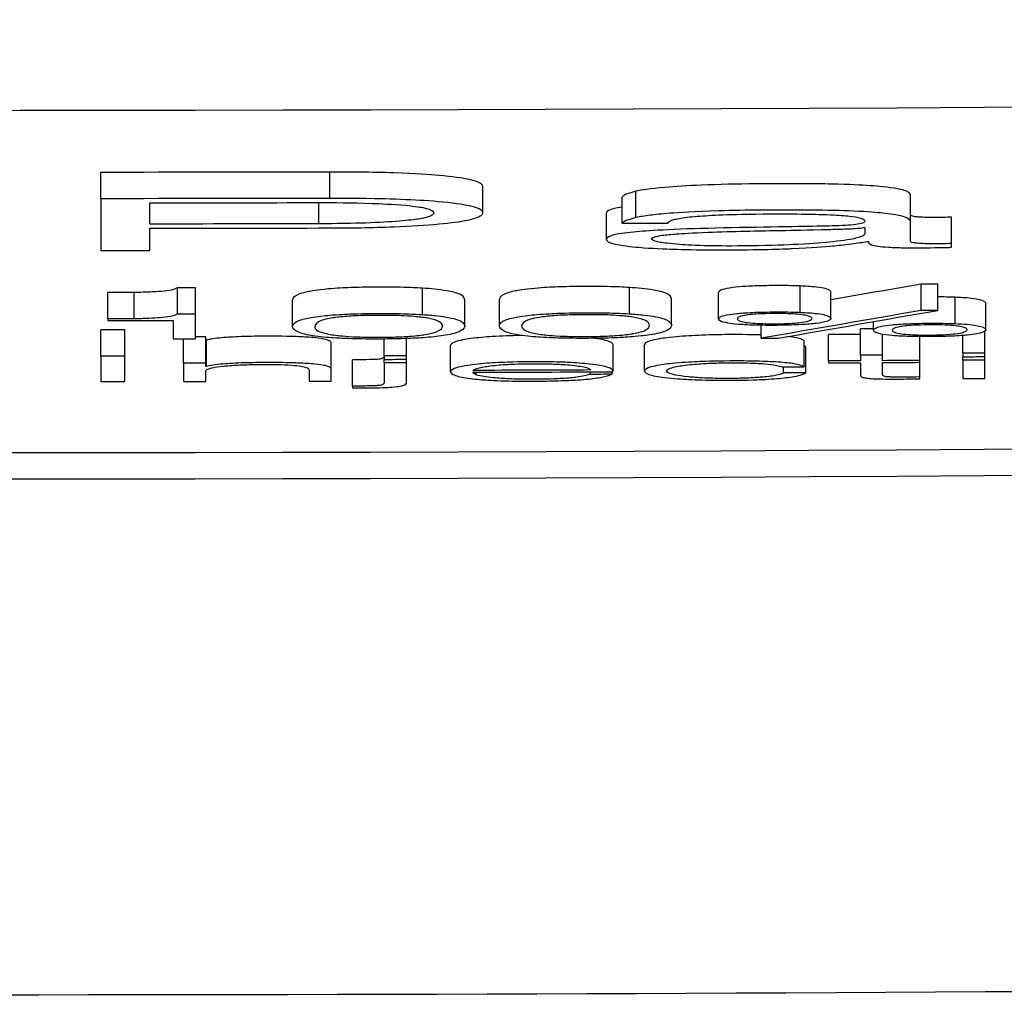
# Model space of a CAD drawing. Units: millimetres. Extents: x 183 to 2009, y 70 to 2703.
# Drawn here: x 1587 to 1594, y 2365 to 2373 of the extents above; entities that cross this region are included whole.
import ezdxf

# ---------------------------------------------------------------- set-up
doc = ezdxf.new("R2010")
doc.units = ezdxf.units.MM
doc.header["$LTSCALE"] = 7
doc.layers.add('Visible (ISO)', color=7, linetype='Continuous', lineweight=25)

msp = doc.modelspace()

# ---------------------------------------------------------------- linework, layer by layer
at = {"layer": 'Visible (ISO)'}
for p, q in [((1587.379, 2371.3777), (1587.379, 2371.5767)), ((1589.1094, 2371.3805), (1589.1094, 2371.5795)), ((1590.2665, 2371.2718), (1590.2665, 2371.4707)), ((1591.4236, 2371.2354), (1591.4236, 2371.4344)), ((1587.379, 2371.3777), (1587.379, 2370.9859)), ((1587.7502, 2371.186), (1587.7502, 2371.3463)), ((1589.0276, 2371.1883), (1589.0276, 2371.3485)), ((1591.3199, 2371.1922), (1591.3199, 2371.3912)), ((1593.498, 2371.2067), (1593.498, 2371.4057)), ((1591.2, 2371.0701), (1591.2, 2371.2691)), ((1593.498, 2371.0565), (1593.498, 2371.2067)), ((1593.8091, 2371.0397), (1593.8091, 2371.2387)), ((1587.7502, 2370.9863), (1587.7502, 2371.1542)), ((1593.154, 2371.1593), (1593.154, 2371.1143)), ((1593.8091, 2371.0106), (1593.8091, 2371.0397)), ((1587.4323, 2370.4691), (1587.4323, 2370.668)), ((1587.6309, 2370.4705), (1587.6309, 2370.6695)), ((1587.9579, 2370.5059), (1587.9579, 2370.7049)), ((1588.0938, 2370.5061), (1588.0938, 2370.7051)), ((1589.8107, 2370.5026), (1589.8107, 2370.7016)), ((1591.3742, 2370.5081), (1591.3742, 2370.7071)), ((1592.0484, 2370.4695), (1592.0484, 2370.6685)), ((1592.6658, 2370.5193), (1592.6658, 2370.7183)), ((1592.8965, 2370.4738), (1592.8965, 2370.6728)), ((1593.5795, 2370.5335), (1593.5795, 2370.7325)), ((1593.705, 2370.5342), (1593.705, 2370.7332)), ((1588.8279, 2370.4123), (1588.8279, 2370.6113)), ((1590.1296, 2370.416), (1590.1296, 2370.615)), ((1590.3914, 2370.4167), (1590.3914, 2370.6156)), ((1591.6932, 2370.422), (1591.6932, 2370.621)), ((1593.837, 2370.4341), (1593.837, 2370.6331)), ((1594.0681, 2370.3888), (1594.0681, 2370.5878)), ((1587.4323, 2370.4691), (1587.4323, 2370.457)), ((1587.9258, 2370.4576), (1587.9258, 2370.3181)), ((1588.0938, 2370.3183), (1588.0938, 2370.5061)), ((1593.2193, 2370.3837), (1593.2193, 2370.4495)), ((1587.379, 2370.1871), (1587.379, 2370.3861)), ((1587.5604, 2370.1873), (1587.5604, 2370.3863)), ((1592.3712, 2370.3236), (1592.3712, 2370.4213)), ((1593.1198, 2370.1947), (1593.1198, 2370.3937)), ((1594.0617, 2370.2119), (1594.0617, 2370.3782)), ((1588.0031, 2370.1348), (1588.0031, 2370.3182)), ((1588.1714, 2370.135), (1588.1714, 2370.334)), ((1588.1767, 2370.3102), (1588.1714, 2370.3101)), ((1588.1767, 2370.1112), (1588.1767, 2370.3102)), ((1589.5211, 2370.1911), (1589.5211, 2370.3177)), ((1589.6894, 2370.1916), (1589.6894, 2370.321)), ((1592.6957, 2370.1074), (1592.6957, 2370.3064)), ((1592.8799, 2370.1518), (1592.8799, 2370.3508)), ((1593.2881, 2370.1957), (1593.2881, 2370.3527)), ((1593.5682, 2370.1557), (1593.5682, 2370.3358)), ((1593.8934, 2370.2109), (1593.8934, 2370.3443)), ((1589.121, 2370.0876), (1589.121, 2370.2866)), ((1590.0227, 2370.0701), (1590.0227, 2370.2691)), ((1591.2504, 2370.0747), (1591.2504, 2370.2737)), ((1591.4875, 2370.0758), (1591.4875, 2370.2748)), ((1592.7067, 2370.0621), (1592.7067, 2370.2611)), ((1587.379, 2370.1871), (1587.379, 2369.9956)), ((1587.5604, 2369.9958), (1587.5604, 2370.1873)), ((1589.2812, 2369.9625), (1589.2812, 2370.1615)), ((1589.5211, 2370.1911), (1589.5211, 2370.164)), ((1589.5211, 2370.138), (1589.5211, 2370.164)), ((1589.6894, 2370.1645), (1589.6894, 2370.1916)), ((1589.6894, 2370.1385), (1589.6894, 2370.1645)), ((1592.8799, 2370.1518), (1592.8799, 2370.1376)), ((1593.1198, 2370.1947), (1593.1198, 2370.1531)), ((1593.2881, 2370.1541), (1593.2881, 2370.1957)), ((1593.5682, 2370.1416), (1593.5682, 2370.1557)), ((1593.8934, 2370.2109), (1593.8934, 2370.1838)), ((1593.8934, 2370.1578), (1593.8934, 2370.1838)), ((1593.8934, 2370.1578), (1593.8934, 2370.0195)), ((1594.0617, 2370.1848), (1594.0617, 2370.2119)), ((1594.0617, 2370.1588), (1594.0617, 2370.1848)), ((1594.0617, 2370.0206), (1594.0617, 2370.1588)), ((1588.0031, 2370.1348), (1588.0031, 2369.9964)), ((1588.1714, 2370.1112), (1588.1714, 2370.135)), ((1588.1767, 2370.1112), (1588.1714, 2370.1112)), ((1588.1714, 2369.9966), (1588.1714, 2370.0774)), ((1588.9531, 2370.0845), (1588.9531, 2369.9982)), ((1589.121, 2369.9986), (1589.121, 2370.0876)), ((1589.5211, 2370.138), (1589.5211, 2369.983)), ((1589.6894, 2369.9875), (1589.6894, 2370.1385)), ((1591.2448, 2370.0512), (1591.2448, 2370.0702)), ((1592.5384, 2370.0612), (1592.5384, 2370.1066)), ((1593.1198, 2370.1389), (1593.1198, 2370.0443)), ((1593.2881, 2370.0466), (1593.2881, 2370.1399)), ((1593.5682, 2370.0309), (1593.5682, 2370.1416)), ((1590.2164, 2370.0475), (1590.2164, 2370.0664)), ((1591.0768, 2370.0505), (1591.0768, 2370.0695)), ((1593.5682, 2370.0167), (1593.5682, 2370.0309)), ((1589.2812, 2369.9625), (1589.2812, 2369.9486))]:
    msp.add_line(p, q, dxfattribs=at)
for points in [[(1543.7079, 2372.7303), (1571.9598, 2371.8184), (1600.2475, 2371.8172), (1628.4996, 2372.7269)], [(1589.1094, 2371.5795), (1588.5326, 2371.5782), (1587.9558, 2371.5772), (1587.379, 2371.5767)], [(1591.4236, 2371.4344), (1591.326, 2371.4111), (1591.3227, 2371.3941), (1591.3199, 2371.3912)], [(1589.1094, 2371.3805), (1588.5326, 2371.3792), (1587.9558, 2371.3782), (1587.379, 2371.3777)], [(1587.7502, 2371.3463), (1588.176, 2371.3468), (1588.6018, 2371.3475), (1589.0276, 2371.3485)], [(1589.0276, 2371.1883), (1588.6018, 2371.1873), (1588.176, 2371.1866), (1587.7502, 2371.186)], [(1591.4236, 2371.2354), (1591.326, 2371.2121), (1591.3227, 2371.1951), (1591.3199, 2371.1922)], [(1591.3199, 2371.1922), (1591.4346, 2371.1927), (1591.5492, 2371.1931), (1591.6639, 2371.1936)], [(1587.7502, 2371.1542), (1588.2032, 2371.1548), (1588.6563, 2371.1556), (1589.1094, 2371.1567)], [(1593.1431, 2371.1592), (1593.1467, 2371.1592), (1593.1504, 2371.1593), (1593.154, 2371.1593)], [(1593.1702, 2371.0541), (1593.1739, 2371.0541), (1593.1775, 2371.0541), (1593.1812, 2371.0541)], [(1587.379, 2370.9859), (1587.5027, 2370.986), (1587.6264, 2370.9861), (1587.7502, 2370.9863)], [(1587.6309, 2370.6695), (1587.5666, 2370.6688), (1587.5, 2370.6683), (1587.4323, 2370.668)], [(1588.0938, 2370.7051), (1588.0485, 2370.705), (1588.0032, 2370.7049), (1587.9579, 2370.7049)], [(1593.5795, 2370.7325), (1593.3518, 2370.6928), (1593.1241, 2370.6532), (1592.8965, 2370.6137)], [(1593.705, 2370.7332), (1593.6632, 2370.733), (1593.6213, 2370.7327), (1593.5795, 2370.7325)], [(1593.5795, 2370.5335), (1593.1767, 2370.4633), (1592.7739, 2370.3934), (1592.3712, 2370.3236)], [(1592.4989, 2370.3243), (1592.9009, 2370.3941), (1593.303, 2370.4641), (1593.705, 2370.5342)], [(1593.705, 2370.5342), (1593.6632, 2370.534), (1593.6213, 2370.5337), (1593.5795, 2370.5335)], [(1587.6309, 2370.4705), (1587.5666, 2370.4698), (1587.5, 2370.4693), (1587.4323, 2370.4691)], [(1587.4323, 2370.457), (1587.5968, 2370.4571), (1587.7613, 2370.4573), (1587.9258, 2370.4576)], [(1588.0938, 2370.5061), (1588.0485, 2370.506), (1588.0032, 2370.5059), (1587.9579, 2370.5059)], [(1587.5604, 2370.3863), (1587.4999, 2370.3862), (1587.4395, 2370.3862), (1587.379, 2370.3861)], [(1593.2193, 2370.3943), (1593.1861, 2370.3941), (1593.1529, 2370.3939), (1593.1198, 2370.3937)], [(1587.9258, 2370.3181), (1587.9818, 2370.3182), (1588.0378, 2370.3183), (1588.0938, 2370.3183)], [(1588.1714, 2370.334), (1588.1455, 2370.334), (1588.1196, 2370.3339), (1588.0938, 2370.3339)], [(1592.3712, 2370.3236), (1592.4138, 2370.3238), (1592.4563, 2370.3241), (1592.4989, 2370.3243)], [(1593.1198, 2370.3521), (1593.0398, 2370.3517), (1592.9599, 2370.3512), (1592.8799, 2370.3508)], [(1592.7067, 2370.2611), (1592.703, 2370.2611), (1592.6994, 2370.2611), (1592.6957, 2370.2611)], [(1628.4996, 2370.2102), (1600.2489, 2369.2042), (1571.958, 2369.2055), (1543.7079, 2370.214)], [(1587.5604, 2370.1873), (1587.4999, 2370.1872), (1587.4395, 2370.1872), (1587.379, 2370.1871)], [(1589.6894, 2370.1916), (1589.6333, 2370.1914), (1589.5772, 2370.1913), (1589.5211, 2370.1911)], [(1589.5211, 2370.164), (1589.5772, 2370.1642), (1589.6333, 2370.1643), (1589.6894, 2370.1645)], [(1593.1198, 2370.1531), (1593.0398, 2370.1527), (1592.9599, 2370.1522), (1592.8799, 2370.1518)], [(1593.2881, 2370.1957), (1593.232, 2370.1953), (1593.1759, 2370.195), (1593.1198, 2370.1947)], [(1593.5682, 2370.1557), (1593.4748, 2370.1552), (1593.3814, 2370.1546), (1593.2881, 2370.1541)], [(1594.0617, 2370.2119), (1594.0056, 2370.2116), (1593.9495, 2370.2112), (1593.8934, 2370.2109)], [(1593.8934, 2370.1838), (1593.9495, 2370.1841), (1594.0056, 2370.1845), (1594.0617, 2370.1848)], [(1594.0617, 2370.1588), (1594.0056, 2370.1585), (1593.9495, 2370.1581), (1593.8934, 2370.1578)], [(1588.1714, 2370.135), (1588.1153, 2370.1349), (1588.0592, 2370.1348), (1588.0031, 2370.1348)], [(1589.6894, 2370.1385), (1589.6333, 2370.1383), (1589.5772, 2370.1381), (1589.5211, 2370.138)], [(1591.0821, 2370.0838), (1590.785, 2370.0826), (1590.4878, 2370.0815), (1590.1907, 2370.0805)], [(1590.1907, 2370.0663), (1590.5438, 2370.0674), (1590.8969, 2370.0688), (1591.2501, 2370.0702)], [(1592.5278, 2370.1065), (1592.5838, 2370.1068), (1592.6398, 2370.1071), (1592.6957, 2370.1074)], [(1592.8799, 2370.1376), (1592.9599, 2370.138), (1593.0398, 2370.1385), (1593.1198, 2370.1389)], [(1593.2881, 2370.1399), (1593.3814, 2370.1405), (1593.4748, 2370.141), (1593.5682, 2370.1416)], [(1628.4996, 2370.0111), (1600.2489, 2369.0053), (1571.958, 2369.0066), (1543.7079, 2370.0149)], [(1587.379, 2369.9956), (1587.4395, 2369.9957), (1587.4999, 2369.9957), (1587.5604, 2369.9958)], [(1588.0031, 2369.9964), (1588.0592, 2369.9965), (1588.1153, 2369.9966), (1588.1714, 2369.9966)], [(1588.9531, 2369.9982), (1589.0091, 2369.9983), (1589.0651, 2369.9984), (1589.121, 2369.9986)], [(1590.2164, 2370.0475), (1590.2016, 2370.0536), (1590.1924, 2370.0599), (1590.1907, 2370.0663)], [(1591.2448, 2370.0512), (1591.1888, 2370.0509), (1591.1328, 2370.0507), (1591.0768, 2370.0505)], [(1592.7067, 2370.0621), (1592.6506, 2370.0618), (1592.5945, 2370.0615), (1592.5384, 2370.0612)], [(1593.8934, 2370.0195), (1593.9495, 2370.0198), (1594.0056, 2370.0202), (1594.0617, 2370.0206)]]:
    msp.add_open_spline(points, degree=3, dxfattribs=at)
for points, knots in [([(1590.2669, 2371.4707), (1590.2668, 2371.4777), (1590.2621, 2371.4836), (1590.2458, 2371.498), (1590.2191, 2371.5117), (1590.1079, 2371.5339), (1590.0428, 2371.5443), (1589.8669, 2371.5597), (1589.76, 2371.5674), (1589.4235, 2371.5786), (1589.2602, 2371.5794), (1589.1094, 2371.5795)], [-0.3424147, -0.3424147, -0.3424147, -0.3424147, -0.2885895, -0.2885895, -0.161498, -0.161498, -0.0890602, -0.0890602, -0.0452497, -0.0452497, 0, 0, 0, 0]), ([(1593.498, 2371.4057), (1593.4954, 2371.4146), (1593.4929, 2371.4231), (1593.4484, 2371.4438), (1593.4075, 2371.4516), (1593.3016, 2371.4683), (1593.2153, 2371.4745), (1593.128, 2371.4805), (1593.0379, 2371.4853), (1592.7707, 2371.4911), (1592.5578, 2371.4927), (1592.1912, 2371.4886), (1592.0467, 2371.4854), (1591.8178, 2371.476), (1591.7237, 2371.4705), (1591.5227, 2371.4531), (1591.4692, 2371.4431), (1591.4236, 2371.4344)], [-0.1879464, -0.1879464, -0.1879464, -0.1879464, -0.1824125, -0.1824125, -0.1754927, -0.1754927, -0.1594722, -0.1594722, -0.1169386, -0.1169386, -0.0743258, -0.0743258, -0.0484767, -0.0484767, -0.0289394, -0.0289394, 0, 0, 0, 0]), ([(1589.0276, 2371.3485), (1589.1373, 2371.3482), (1589.2719, 2371.3484), (1589.4897, 2371.3406), (1589.5895, 2371.3364), (1589.7609, 2371.3208), (1589.8018, 2371.3134), (1589.847, 2371.3035), (1589.8751, 2371.2956), (1589.8974, 2371.276), (1589.9059, 2371.2599), (1589.8337, 2371.2323), (1589.7882, 2371.2249), (1589.7186, 2371.2155), (1589.6649, 2371.2095), (1589.5029, 2371.1988), (1589.4094, 2371.1945), (1589.2056, 2371.1893), (1589.1133, 2371.1888), (1589.0276, 2371.1883)], [0, 0, 0, 0, 0.0329622, 0.0329622, 0.0460922, 0.0460922, 0.0576886, 0.0576886, 0.0705682, 0.0705682, 0.079772, 0.079772, 0.0863773, 0.0863773, 0.0930371, 0.0930371, 0.0987905, 0.0987905, 0.1044537, 0.1044537, 0.1044537, 0.1044537]), ([(1589.1094, 2371.1567), (1589.2621, 2371.1574), (1589.4253, 2371.1591), (1589.7198, 2371.1704), (1589.8362, 2371.1775), (1590.0251, 2371.1952), (1590.0966, 2371.2052), (1590.2219, 2371.2313), (1590.2475, 2371.2455), (1590.2698, 2371.2663), (1590.2804, 2371.2874), (1590.1802, 2371.3219), (1590.1201, 2371.3339), (1589.9425, 2371.3557), (1589.8393, 2371.3626), (1589.6595, 2371.3722), (1589.554, 2371.3757), (1589.2836, 2371.381), (1589.1615, 2371.3805), (1589.1094, 2371.3805)], [0, 0, 0, 0, 0.0458206, 0.0458206, 0.0795681, 0.0795681, 0.1104054, 0.1104054, 0.1519948, 0.1519948, 0.1985617, 0.1985617, 0.2261893, 0.2261893, 0.25715, 0.25715, 0.2948241, 0.2948241, 0.3495141, 0.3495141, 0.3495141, 0.3495141]), ([(1591.6639, 2371.1936), (1591.6718, 2371.2035), (1591.6792, 2371.2125), (1591.7423, 2371.2286), (1591.7788, 2371.2345), (1591.8767, 2371.2449), (1591.9337, 2371.249), (1592.0624, 2371.2558), (1592.1497, 2371.2593), (1592.4234, 2371.264), (1592.5854, 2371.2633), (1592.7402, 2371.2615), (1592.8167, 2371.2601), (1592.9574, 2371.2535), (1593.003, 2371.2498), (1593.064, 2371.2427), (1593.1003, 2371.2378), (1593.1475, 2371.2233), (1593.1523, 2371.2163), (1593.1548, 2371.2072), (1593.1548, 2371.2002), (1593.1228, 2371.1886), (1593.1029, 2371.1853), (1593.062, 2371.1797), (1593.0355, 2371.1776), (1592.9731, 2371.1737), (1592.9348, 2371.1725), (1592.84, 2371.1699), (1592.7504, 2371.1686), (1592.4124, 2371.1628), (1592.0042, 2371.1567), (1591.6247, 2371.142), (1591.5394, 2371.1367), (1591.4133, 2371.1266), (1591.3463, 2371.1201), (1591.2594, 2371.1053), (1591.2334, 2371.0984), (1591.1958, 2371.0785), (1591.1959, 2371.0662), (1591.2191, 2371.0476), (1591.2438, 2371.0379), (1591.3637, 2371.0172), (1591.4396, 2371.0109), (1591.5799, 2371.0006), (1591.6778, 2370.9974), (1591.8073, 2370.9938), (1591.9272, 2370.9911), (1592.3942, 2370.9925), (1592.566, 2370.9994), (1592.7553, 2371.0073), (1592.8497, 2371.0151), (1592.9521, 2371.0251), (1592.9959, 2371.0301), (1593.1018, 2371.0438), (1593.1344, 2371.0487), (1593.1702, 2371.0541)], [0, 0, 0, 0, 0.0295, 0.0295, 0.050088, 0.050088, 0.070615, 0.070615, 0.092334, 0.092334, 0.121113, 0.121113, 0.140933, 0.140933, 0.157673, 0.157673, 0.169954, 0.169954, 0.181513, 0.181513, 0.191874, 0.191874, 0.199733, 0.199733, 0.211177, 0.211177, 0.229128, 0.229128, 0.272427, 0.272427, 0.37497, 0.37497, 0.431972, 0.431972, 0.48484, 0.48484, 0.522264, 0.522264, 0.572119, 0.572119, 0.617586, 0.617586, 0.668279, 0.668279, 0.78329, 0.78329, 0.928946, 0.928946, 1.135459, 1.135459, 1.959842, 1.959842, 2.476252, 2.476252, 2.980507, 2.980507, 2.980507, 2.980507]), ([(1591.3199, 2371.3143), (1591.2677, 2371.3067), (1591.2429, 2371.2995), (1591.2081, 2371.2861), (1591.1998, 2371.2773), (1591.1998, 2371.2691)], [-0.088557785, -0.088557785, -0.088557785, -0.088557785, -0.08591785, -0.08591785, -0.081824726, -0.081824726, -0.081824726, -0.081824726]), ([(1593.498, 2371.2067), (1593.4947, 2371.2178), (1593.4912, 2371.2304), (1593.3998, 2371.2559), (1593.3363, 2371.2638), (1593.2472, 2371.2732), (1593.1803, 2371.279), (1592.9723, 2371.2882), (1592.8708, 2371.2904), (1592.4962, 2371.2938), (1592.2514, 2371.2916), (1591.8623, 2371.2803), (1591.7504, 2371.273), (1591.6137, 2371.2624), (1591.5661, 2371.2573), (1591.4846, 2371.2471), (1591.4574, 2371.2419), (1591.4236, 2371.2354)], [0, 0, 0, 0, 0.0332206, 0.0332206, 0.0639743, 0.0639743, 0.0917924, 0.0917924, 0.1162319, 0.1162319, 0.1598088, 0.1598088, 0.1996756, 0.1996756, 0.2373183, 0.2373183, 0.2902112, 0.2902112, 0.2902112, 0.2902112]), ([(1593.8091, 2371.2387), (1593.7886, 2371.2377), (1593.7711, 2371.2369), (1593.7159, 2371.2359), (1593.6898, 2371.2357), (1593.6487, 2371.2358), (1593.6264, 2371.2361), (1593.5808, 2371.2376), (1593.564, 2371.2388), (1593.5416, 2371.2409), (1593.5276, 2371.2424), (1593.5026, 2371.2479), (1593.5003, 2371.2517), (1593.498, 2371.2555)], [-0.05207639, -0.05207639, -0.05207639, -0.05207639, -0.04415804, -0.04415804, -0.03725499, -0.03725499, -0.02910002, -0.02910002, -0.01935499, -0.01935499, -0.01136566, -0.01136566, 0, 0, 0, 0]), ([(1593.154, 2371.1143), (1593.1506, 2371.1046), (1593.1464, 2371.0931), (1593.0544, 2371.0717), (1593.0015, 2371.0619), (1592.8506, 2371.0459), (1592.7657, 2371.0387), (1592.5696, 2371.0288), (1592.4486, 2371.0238), (1592.1472, 2371.0195), (1592.0516, 2371.0205), (1591.8726, 2371.0244), (1591.8018, 2371.0286), (1591.6734, 2371.0378), (1591.6285, 2371.0447), (1591.5755, 2371.0537), (1591.5562, 2371.0595), (1591.5414, 2371.0715), (1591.5395, 2371.0796), (1591.5764, 2371.094), (1591.6016, 2371.0983), (1591.6551, 2371.1055), (1591.6937, 2371.1089), (1591.7775, 2371.1152), (1591.8441, 2371.1197), (1592.1501, 2371.1313), (1592.369, 2371.1353), (1592.5982, 2371.1395), (1592.6533, 2371.1405), (1592.8753, 2371.1455), (1592.8943, 2371.146), (1592.9296, 2371.1469), (1592.9947, 2371.1487), (1593.0576, 2371.1514), (1593.0799, 2371.1525), (1593.1191, 2371.1556), (1593.1293, 2371.1571), (1593.1431, 2371.1592)], [0, 0, 0, 0, 0.0290508, 0.0290508, 0.0428969, 0.0428969, 0.0522584, 0.0522584, 0.0582696, 0.0582696, 0.0634411, 0.0634411, 0.0714257, 0.0714257, 0.0867869, 0.0867869, 0.1117784, 0.1117784, 0.13234, 0.13234, 0.148811, 0.148811, 0.1736312, 0.1736312, 0.2091182, 0.2091182, 0.2608884, 0.2608884, 0.3212233, 0.3212233, 0.3390069, 0.3390069, 0.3571636, 0.3571636, 0.364377, 0.364377, 0.3719879, 0.3719879, 0.3719879, 0.3719879]), ([(1593.1812, 2371.0541), (1593.1819, 2371.0476), (1593.1832, 2371.0382), (1593.2162, 2371.0248), (1593.2358, 2371.0212), (1593.271, 2371.0163), (1593.2953, 2371.0136), (1593.3683, 2371.0094), (1593.4049, 2371.0082), (1593.4901, 2371.0069), (1593.5441, 2371.0068), (1593.7174, 2371.0081), (1593.7695, 2371.0097), (1593.8091, 2371.0106)], [0, 0, 0, 0, 0.01940648, 0.01940648, 0.03206163, 0.03206163, 0.04242883, 0.04242883, 0.05143004, 0.05143004, 0.06200681, 0.06200681, 0.07829321, 0.07829321, 0.07829321, 0.07829321]), ([(1593.8091, 2371.0397), (1593.7843, 2371.0386), (1593.7568, 2371.0373), (1593.6612, 2371.0366), (1593.6356, 2371.037), (1593.6016, 2371.0378), (1593.5821, 2371.0386), (1593.5466, 2371.0412), (1593.5324, 2371.0428), (1593.5146, 2371.0461), (1593.5086, 2371.0477), (1593.5007, 2371.0521), (1593.4993, 2371.0543), (1593.498, 2371.0565)], [0, 0, 0, 0, 0.00801747, 0.00801747, 0.01396561, 0.01396561, 0.02156374, 0.02156374, 0.02818136, 0.02818136, 0.03328347, 0.03328347, 0.03802883, 0.03802883, 0.03802883, 0.03802883]), ([(1465.8365, 2370.7913), (1481.8354, 2369.3449), (1497.8606, 2368.187), (1529.9424, 2366.4498), (1545.9991, 2365.8705), (1578.123, 2365.2911), (1594.1903, 2365.2911), (1626.3142, 2365.8705), (1642.3709, 2366.4498), (1674.4527, 2368.187), (1690.4779, 2369.3449), (1706.4768, 2370.7913)], [1.4803443, 1.4803443, 1.4803443, 1.4803443, 1.5165251, 1.5165251, 1.5527059, 1.5527059, 1.5888867, 1.5888867, 1.6250675, 1.6250675, 1.6612483, 1.6612483, 1.6612483, 1.6612483]), ([(1587.9579, 2370.7049), (1587.9501, 2370.7002), (1587.9416, 2370.6952), (1587.9097, 2370.6873), (1587.8911, 2370.6835), (1587.8297, 2370.6767), (1587.8004, 2370.6747), (1587.7237, 2370.6711), (1587.6752, 2370.6701), (1587.6309, 2370.6695)], [-0.05310702, -0.05310702, -0.05310702, -0.05310702, -0.03291269, -0.03291269, -0.02233591, -0.02233591, -0.01341187, -0.01341187, 0, 0, 0, 0]), ([(1589.8107, 2370.7016), (1589.7609, 2370.7044), (1589.7199, 2370.7069), (1589.5924, 2370.7094), (1589.5283, 2370.7099), (1589.3841, 2370.7092), (1589.3204, 2370.7079), (1589.2178, 2370.7043), (1589.1589, 2370.7013), (1589.0124, 2370.6881), (1588.9678, 2370.6801), (1588.8883, 2370.6643), (1588.8661, 2370.6528), (1588.8448, 2370.6401), (1588.8269, 2370.6278), (1588.8275, 2370.6113)], [-0.082363488, -0.082363488, -0.082363488, -0.082363488, -0.081642064, -0.081642064, -0.081173889, -0.081173889, -0.080662978, -0.080662978, -0.080167687, -0.080167687, -0.079507758, -0.079507758, -0.077486439, -0.077486439, -0.074864317, -0.074864317, -0.074864317, -0.074864317]), ([(1590.1296, 2370.615), (1590.1297, 2370.6324), (1590.1091, 2370.6471), (1590.0663, 2370.6676), (1590.0287, 2370.6758), (1589.9334, 2370.6924), (1589.8689, 2370.6972), (1589.8107, 2370.7016)], [-0.0432064, -0.0432064, -0.0432064, -0.0432064, -0.03452162, -0.03452162, -0.02203925, -0.02203925, 0, 0, 0, 0]), ([(1591.3742, 2370.7071), (1591.323, 2370.71), (1591.2823, 2370.7124), (1591.1564, 2370.7147), (1591.0924, 2370.7151), (1590.9477, 2370.7142), (1590.884, 2370.7129), (1590.7817, 2370.7091), (1590.7227, 2370.7061), (1590.576, 2370.6927), (1590.5313, 2370.6846), (1590.4518, 2370.6687), (1590.4295, 2370.6572), (1590.4082, 2370.6444), (1590.3904, 2370.6321), (1590.391, 2370.6156)], [-0.082220892, -0.082220892, -0.082220892, -0.082220892, -0.081547262, -0.081547262, -0.081104017, -0.081104017, -0.080618695, -0.080618695, -0.080146848, -0.080146848, -0.079517651, -0.079517651, -0.077568475, -0.077568475, -0.075042738, -0.075042738, -0.075042738, -0.075042738]), ([(1591.6932, 2370.621), (1591.6932, 2370.6368), (1591.6766, 2370.6514), (1591.6298, 2370.6734), (1591.5916, 2370.6817), (1591.4968, 2370.6981), (1591.4322, 2370.7029), (1591.3742, 2370.7071)], [-0.04435386, -0.04435386, -0.04435386, -0.04435386, -0.03418348, -0.03418348, -0.02197217, -0.02197217, 0, 0, 0, 0]), ([(1592.6658, 2370.7183), (1592.6309, 2370.7196), (1592.5961, 2370.7209), (1592.4882, 2370.7215), (1592.439, 2370.7212), (1592.3439, 2370.7193), (1592.2995, 2370.7177), (1592.2196, 2370.7129), (1592.1849, 2370.7099), (1592.1201, 2370.7017), (1592.0958, 2370.6964), (1592.0572, 2370.6841), (1592.0484, 2370.676), (1592.0484, 2370.6685)], [-0.24081776, -0.24081776, -0.24081776, -0.24081776, -0.22547708, -0.22547708, -0.21534902, -0.21534902, -0.20522122, -0.20522122, -0.19607988, -0.19607988, -0.18484712, -0.18484712, -0.168012, -0.168012, -0.168012, -0.168012]), ([(1592.8965, 2370.6728), (1592.8965, 2370.6758), (1592.8951, 2370.6787), (1592.8854, 2370.6886), (1592.87, 2370.6943), (1592.8379, 2370.7023), (1592.8166, 2370.7063), (1592.7435, 2370.7146), (1592.6985, 2370.7168), (1592.6658, 2370.7183)], [-0.03169449, -0.03169449, -0.03169449, -0.03169449, -0.02822596, -0.02822596, -0.0191011, -0.0191011, -0.01109836, -0.01109836, 0, 0, 0, 0]), ([(1593.837, 2370.6331), (1593.8007, 2370.6344), (1593.772, 2370.6354), (1593.7116, 2370.6358), (1593.7083, 2370.6358), (1593.705, 2370.6358)], [-0.10410667, -0.10410667, -0.10410667, -0.10410667, -0.09245459, -0.09245459, -0.09178532, -0.09178532, -0.09178532, -0.09178532]), ([(1594.068, 2370.5878), (1594.0681, 2370.5895), (1594.0676, 2370.5913), (1594.0614, 2370.6019), (1594.0436, 2370.6082), (1594.0085, 2370.618), (1593.981, 2370.6218), (1593.9155, 2370.6294), (1593.8742, 2370.6314), (1593.837, 2370.6331)], [-0.02397018, -0.02397018, -0.02397018, -0.02397018, -0.02320413, -0.02320413, -0.01919008, -0.01919008, -0.01261742, -0.01261742, 0, 0, 0, 0]), ([(1592.6658, 2370.5193), (1592.6326, 2370.5205), (1592.5764, 2370.5227), (1592.4226, 2370.522), (1592.3637, 2370.5211), (1592.2509, 2370.5163), (1592.2118, 2370.5132), (1592.1642, 2370.5085), (1592.1359, 2370.5051), (1592.0874, 2370.4953), (1592.0679, 2370.4896), (1592.0413, 2370.4709), (1592.048, 2370.4597), (1592.0863, 2370.4435), (1592.1135, 2370.4386), (1592.1527, 2370.433), (1592.1825, 2370.4293), (1592.2604, 2370.4245), (1592.3009, 2370.4225), (1592.421, 2370.4204), (1592.4828, 2370.4208), (1592.574, 2370.4221), (1592.6258, 2370.4235), (1592.7183, 2370.4287), (1592.7547, 2370.4318), (1592.8186, 2370.4396), (1592.8395, 2370.4441), (1592.8708, 2370.4521), (1592.8855, 2370.4581), (1592.9013, 2370.474), (1592.8973, 2370.4856), (1592.8458, 2370.5025), (1592.8179, 2370.5069), (1592.7752, 2370.5122), (1592.7549, 2370.514), (1592.7121, 2370.5171), (1592.6913, 2370.5181), (1592.6658, 2370.5193)], [0, 0, 0, 0, 0.01074795, 0.01074795, 0.0166704, 0.0166704, 0.02254033, 0.02254033, 0.02768815, 0.02768815, 0.03202864, 0.03202864, 0.03810266, 0.03810266, 0.04352795, 0.04352795, 0.04767242, 0.04767242, 0.04998369, 0.04998369, 0.0524254, 0.0524254, 0.05541577, 0.05541577, 0.05783345, 0.05783345, 0.06055033, 0.06055033, 0.06459497, 0.06459497, 0.06998767, 0.06998767, 0.07368472, 0.07368472, 0.07645607, 0.07645607, 0.07981757, 0.07981757, 0.07981757, 0.07981757]), ([(1587.9579, 2370.5059), (1587.9492, 2370.5007), (1587.9377, 2370.4938), (1587.8802, 2370.4829), (1587.8518, 2370.48), (1587.8024, 2370.4758), (1587.7724, 2370.4742), (1587.6994, 2370.4715), (1587.6648, 2370.471), (1587.6309, 2370.4705)], [0, 0, 0, 0, 0.01554003, 0.01554003, 0.02698381, 0.02698381, 0.04242555, 0.04242555, 0.06401321, 0.06401321, 0.06401321, 0.06401321]), ([(1589.8107, 2370.5026), (1589.7752, 2370.5046), (1589.7442, 2370.5064), (1589.6497, 2370.5097), (1589.5914, 2370.5103), (1589.4833, 2370.511), (1589.3796, 2370.5106), (1589.2342, 2370.506), (1589.1746, 2370.5033), (1589.0657, 2370.4942), (1589.0149, 2370.4891), (1588.9384, 2370.4757), (1588.8978, 2370.4674), (1588.8476, 2370.4452), (1588.8301, 2370.4305), (1588.8256, 2370.3961), (1588.8478, 2370.3801), (1588.8979, 2370.3569), (1588.9452, 2370.348), (1589.034, 2370.334), (1589.095, 2370.3291), (1589.1983, 2370.322), (1589.2595, 2370.3199), (1589.4052, 2370.317), (1589.4938, 2370.3174), (1589.653, 2370.3191), (1589.7189, 2370.322), (1589.7834, 2370.3254), (1589.8384, 2370.3286), (1589.9392, 2370.3393), (1589.9899, 2370.3457), (1590.0798, 2370.3673), (1590.1019, 2370.3783), (1590.1473, 2370.4199), (1590.1171, 2370.4419), (1590.092, 2370.4568), (1590.0694, 2370.4686), (1589.9844, 2370.4848), (1589.9566, 2370.489), (1589.8864, 2370.4969), (1589.852, 2370.4995), (1589.8107, 2370.5026)], [0, 0, 0, 0, 0.0124153, 0.0124153, 0.0302022, 0.0302022, 0.0692805, 0.0692805, 0.0897455, 0.0897455, 0.1042277, 0.1042277, 0.113167, 0.113167, 0.1207382, 0.1207382, 0.1301599, 0.1301599, 0.1443467, 0.1443467, 0.1675738, 0.1675738, 0.2027757, 0.2027757, 0.2579717, 0.2579717, 0.3715584, 0.3715584, 0.473638, 0.473638, 0.540135, 0.540135, 0.606358, 0.606358, 0.7604192, 0.7604192, 0.8418037, 0.8418037, 0.8727652, 0.8727652, 0.9074317, 0.9074317, 0.9074317, 0.9074317]), ([(1589.2226, 2370.4874), (1589.2677, 2370.4908), (1589.301, 2370.4932), (1589.416, 2370.4962), (1589.4736, 2370.4966), (1589.5757, 2370.4961), (1589.6239, 2370.495), (1589.7108, 2370.491), (1589.7435, 2370.4882), (1589.7911, 2370.4835), (1589.8288, 2370.4794), (1589.8922, 2370.4665), (1589.9175, 2370.4588), (1589.9477, 2370.4424), (1589.9646, 2370.4278), (1589.9598, 2370.4041), (1589.9559, 2370.3877), (1589.8837, 2370.3605), (1589.8435, 2370.3539), (1589.8078, 2370.3483), (1589.7686, 2370.3428), (1589.6782, 2370.3362), (1589.6391, 2370.3342), (1589.5229, 2370.3313), (1589.4602, 2370.3314), (1589.3555, 2370.3321), (1589.3098, 2370.3339), (1589.2413, 2370.3373), (1589.2089, 2370.3402), (1589.1569, 2370.3455), (1589.121, 2370.3499), (1589.0684, 2370.3614), (1589.0382, 2370.3692), (1589.008, 2370.3877), (1588.9852, 2370.402), (1589.0112, 2370.444), (1589.0347, 2370.4535), (1589.0658, 2370.4638), (1589.0856, 2370.4692), (1589.151, 2370.4805), (1589.1845, 2370.4837), (1589.2226, 2370.4874)], [0, 0, 0, 0, 0.0166807, 0.0166807, 0.0309369, 0.0309369, 0.0467453, 0.0467453, 0.0634067, 0.0634067, 0.0866401, 0.0866401, 0.1063765, 0.1063765, 0.125126, 0.125126, 0.1334913, 0.1334913, 0.1401238, 0.1401238, 0.1500808, 0.1500808, 0.1559642, 0.1559642, 0.1635619, 0.1635619, 0.1796888, 0.1796888, 0.2088378, 0.2088378, 0.2532419, 0.2532419, 0.2807558, 0.2807558, 0.2976538, 0.2976538, 0.3101927, 0.3101927, 0.3208353, 0.3208353, 0.3328121, 0.3328121, 0.3328121, 0.3328121]), ([(1591.3742, 2370.5081), (1591.3381, 2370.5102), (1591.3074, 2370.5119), (1591.2132, 2370.5151), (1591.155, 2370.5156), (1591.0469, 2370.5162), (1590.9432, 2370.5157), (1590.7977, 2370.5109), (1590.7382, 2370.5081), (1590.6292, 2370.4988), (1590.5784, 2370.4936), (1590.5018, 2370.4802), (1590.4613, 2370.4718), (1590.4112, 2370.4496), (1590.3935, 2370.4349), (1590.3892, 2370.4005), (1590.4113, 2370.3845), (1590.4616, 2370.3614), (1590.509, 2370.3525), (1590.5978, 2370.3386), (1590.6589, 2370.3338), (1590.7621, 2370.3268), (1590.8233, 2370.3248), (1590.9687, 2370.3221), (1591.0573, 2370.3226), (1591.2166, 2370.3245), (1591.2825, 2370.3275), (1591.3469, 2370.3309), (1591.4019, 2370.3343), (1591.5026, 2370.3451), (1591.5534, 2370.3516), (1591.649, 2370.3746), (1591.6683, 2370.3865), (1591.7105, 2370.4264), (1591.6799, 2370.4486), (1591.6553, 2370.463), (1591.632, 2370.4747), (1591.5477, 2370.4906), (1591.52, 2370.4948), (1591.45, 2370.5026), (1591.4158, 2370.5051), (1591.3742, 2370.5081)], [0, 0, 0, 0, 0.012628, 0.012628, 0.030858, 0.030858, 0.070923, 0.070923, 0.091909, 0.091909, 0.106767, 0.106767, 0.115942, 0.115942, 0.123695, 0.123695, 0.133299, 0.133299, 0.14774, 0.14774, 0.171417, 0.171417, 0.207347, 0.207347, 0.263835, 0.263835, 0.379675, 0.379675, 0.483218, 0.483218, 0.550214, 0.550214, 0.625074, 0.625074, 0.838015, 0.838015, 0.96407, 0.96407, 1.012627, 1.012627, 1.066682, 1.066682, 1.066682, 1.066682]), ([(1590.7862, 2370.4923), (1590.8302, 2370.4957), (1590.8635, 2370.4981), (1590.9794, 2370.5013), (1591.037, 2370.5017), (1591.1385, 2370.5014), (1591.1868, 2370.5004), (1591.2586, 2370.4972), (1591.291, 2370.4952), (1591.3532, 2370.4892), (1591.3912, 2370.4851), (1591.4572, 2370.4719), (1591.4814, 2370.4642), (1591.5122, 2370.4479), (1591.527, 2370.4335), (1591.524, 2370.4108), (1591.5199, 2370.395), (1591.4517, 2370.3669), (1591.4044, 2370.3591), (1591.374, 2370.3543), (1591.3342, 2370.3486), (1591.2422, 2370.3417), (1591.203, 2370.3396), (1591.088, 2370.3366), (1591.0256, 2370.3365), (1590.9199, 2370.3371), (1590.8741, 2370.3389), (1590.8054, 2370.3421), (1590.7729, 2370.345), (1590.7218, 2370.3501), (1590.6857, 2370.3544), (1590.6327, 2370.3658), (1590.6024, 2370.3736), (1590.5724, 2370.3916), (1590.5495, 2370.4063), (1590.5744, 2370.4493), (1590.6035, 2370.4598), (1590.6284, 2370.4682), (1590.6484, 2370.4737), (1590.7137, 2370.4851), (1590.7479, 2370.4885), (1590.7862, 2370.4923)], [0, 0, 0, 0, 0.0163387, 0.0163387, 0.0300638, 0.0300638, 0.0450356, 0.0450356, 0.0553218, 0.0553218, 0.0634932, 0.0634932, 0.0710021, 0.0710021, 0.0796124, 0.0796124, 0.0841746, 0.0841746, 0.0884074, 0.0884074, 0.097787, 0.097787, 0.1033754, 0.1033754, 0.1105921, 0.1105921, 0.1254864, 0.1254864, 0.1523536, 0.1523536, 0.1927102, 0.1927102, 0.2172702, 0.2172702, 0.231864, 0.231864, 0.2442251, 0.2442251, 0.2627317, 0.2627317, 0.2843342, 0.2843342, 0.2843342, 0.2843342]), ([(1592.3324, 2370.5059), (1592.3582, 2370.5074), (1592.3843, 2370.509), (1592.4658, 2370.5103), (1592.5105, 2370.5105), (1592.5831, 2370.5088), (1592.6073, 2370.5076), (1592.6496, 2370.5044), (1592.6718, 2370.5024), (1592.7073, 2370.4966), (1592.7253, 2370.4929), (1592.7492, 2370.4833), (1592.7576, 2370.4768), (1592.7524, 2370.4656), (1592.7467, 2370.4585), (1592.693, 2370.4455), (1592.6659, 2370.4424), (1592.636, 2370.4392), (1592.6109, 2370.437), (1592.5628, 2370.4347), (1592.5372, 2370.4337), (1592.4707, 2370.4329), (1592.4244, 2370.4327), (1592.3549, 2370.4345), (1592.3306, 2370.4357), (1592.2724, 2370.4404), (1592.2527, 2370.4435), (1592.2146, 2370.4502), (1592.2044, 2370.4552), (1592.1936, 2370.4613), (1592.1828, 2370.4671), (1592.1995, 2370.4831), (1592.2096, 2370.4882), (1592.2391, 2370.4949), (1592.252, 2370.4975), (1592.2934, 2370.5028), (1592.3114, 2370.5042), (1592.3324, 2370.5059)], [0, 0, 0, 0, 0.00884531, 0.00884531, 0.01430186, 0.01430186, 0.01818441, 0.01818441, 0.02183831, 0.02183831, 0.02437768, 0.02437768, 0.02675635, 0.02675635, 0.02815054, 0.02815054, 0.02924109, 0.02924109, 0.03084525, 0.03084525, 0.03157386, 0.03157386, 0.03210648, 0.03210648, 0.03243255, 0.03243255, 0.0329053, 0.0329053, 0.03422058, 0.03422058, 0.03651119, 0.03651119, 0.03773274, 0.03773274, 0.03814001, 0.03814001, 0.03852781, 0.03852781, 0.03852781, 0.03852781]), ([(1593.837, 2370.4341), (1593.8038, 2370.4353), (1593.7482, 2370.4373), (1593.56, 2370.4364), (1593.5034, 2370.4342), (1593.429, 2370.431), (1593.3885, 2370.428), (1593.3238, 2370.4216), (1593.2998, 2370.4178), (1593.2729, 2370.4125), (1593.247, 2370.407), (1593.2149, 2370.3888), (1593.2156, 2370.3787), (1593.2464, 2370.3604), (1593.2765, 2370.3547), (1593.3187, 2370.3473), (1593.3516, 2370.3443), (1593.404, 2370.3404), (1593.441, 2370.3383), (1593.5215, 2370.3362), (1593.5694, 2370.3354), (1593.7245, 2370.3363), (1593.7793, 2370.3381), (1593.8661, 2370.3418), (1593.9038, 2370.3449), (1593.9573, 2370.3502), (1593.981, 2370.3536), (1594.0118, 2370.3594), (1594.0368, 2370.3645), (1594.0726, 2370.3827), (1594.0712, 2370.3927), (1594.0526, 2370.4058), (1594.0375, 2370.4135), (1593.9798, 2370.4229), (1593.9577, 2370.426), (1593.8955, 2370.4314), (1593.8672, 2370.4327), (1593.837, 2370.4341)], [0, 0, 0, 0, 0.0107515, 0.0107515, 0.020324, 0.020324, 0.0394784, 0.0394784, 0.0614365, 0.0614365, 0.0747554, 0.0747554, 0.0889789, 0.0889789, 0.1049594, 0.1049594, 0.1445884, 0.1445884, 0.1859084, 0.1859084, 0.210047, 0.210047, 0.2381034, 0.2381034, 0.288011, 0.288011, 0.3532766, 0.3532766, 0.3974187, 0.3974187, 0.4497405, 0.4497405, 0.4855232, 0.4855232, 0.4970985, 0.4970985, 0.508703, 0.508703, 0.508703, 0.508703]), ([(1593.5036, 2370.4203), (1593.5293, 2370.4219), (1593.5548, 2370.4235), (1593.6361, 2370.4249), (1593.6805, 2370.4252), (1593.7432, 2370.4238), (1593.7709, 2370.4229), (1593.8353, 2370.4181), (1593.855, 2370.4152), (1593.8817, 2370.4108), (1593.8995, 2370.407), (1593.9203, 2370.3976), (1593.933, 2370.3909), (1593.9146, 2370.3726), (1593.8933, 2370.3673), (1593.8658, 2370.3608), (1593.8429, 2370.3578), (1593.7904, 2370.3523), (1593.7616, 2370.3507), (1593.732, 2370.3493), (1593.7068, 2370.3483), (1593.6436, 2370.3475), (1593.5966, 2370.3472), (1593.5286, 2370.3489), (1593.5048, 2370.35), (1593.4596, 2370.3535), (1593.436, 2370.3557), (1593.3871, 2370.3643), (1593.3768, 2370.3691), (1593.3642, 2370.3757), (1593.3539, 2370.3833), (1593.3741, 2370.3995), (1593.3862, 2370.4041), (1593.4159, 2370.4103), (1593.4291, 2370.4127), (1593.466, 2370.4174), (1593.4833, 2370.4187), (1593.5036, 2370.4203)], [0, 0, 0, 0, 0.0088319, 0.0088319, 0.0145971, 0.0145971, 0.0174356, 0.0174356, 0.0207315, 0.0207315, 0.0274292, 0.0274292, 0.0322706, 0.0322706, 0.0366108, 0.0366108, 0.049655, 0.049655, 0.0707214, 0.0707214, 0.0955925, 0.0955925, 0.1130479, 0.1130479, 0.1229041, 0.1229041, 0.1312907, 0.1312907, 0.141673, 0.141673, 0.1643897, 0.1643897, 0.1772036, 0.1772036, 0.1829821, 0.1829821, 0.1890597, 0.1890597, 0.1890597, 0.1890597]), ([(1589.121, 2370.2866), (1589.1202, 2370.2911), (1589.1193, 2370.2965), (1589.0978, 2370.3097), (1589.083, 2370.3141), (1589.0377, 2370.3233), (1589.0041, 2370.3266), (1588.9448, 2370.3319), (1588.897, 2370.3342), (1588.7585, 2370.3391), (1588.6534, 2370.339), (1588.5508, 2370.3385), (1588.4869, 2370.3376), (1588.3679, 2370.3323), (1588.3178, 2370.3291), (1588.2212, 2370.3199), (1588.2001, 2370.3154), (1588.1767, 2370.3102)], [-0.08245874, -0.08245874, -0.08245874, -0.08245874, -0.08056076, -0.08056076, -0.07871127, -0.07871127, -0.07581431, -0.07581431, -0.06850707, -0.06850707, -0.05060111, -0.05060111, -0.03061379, -0.03061379, -0.01699988, -0.01699988, 0, 0, 0, 0]), ([(1590.5656, 2370.3439), (1590.5572, 2370.3438), (1590.5491, 2370.3437), (1590.4784, 2370.3424), (1590.4087, 2370.3403), (1590.2877, 2370.3327), (1590.2286, 2370.3282), (1590.1336, 2370.3151), (1590.09, 2370.3076), (1590.0346, 2370.2874), (1590.023, 2370.2782), (1590.0228, 2370.2691)], [-2.38, -2.38, -2.38, -2.38, -2.301696, -2.301696, -1.681783, -1.681783, -1.276517, -1.276517, -1.004715, -1.004715, -0.79833, -0.79833, -0.79833, -0.79833]), ([(1591.2504, 2370.2737), (1591.2502, 2370.2802), (1591.2463, 2370.2875), (1591.2139, 2370.3018), (1591.1901, 2370.3107), (1591.1274, 2370.3208), (1591.119, 2370.3221), (1591.1104, 2370.3233)], [-5.060412, -5.060412, -5.060412, -5.060412, -4.235183, -4.235183, -3.838037, -3.838037, -3.777608, -3.777608, -3.777608, -3.777608]), ([(1592.3712, 2370.3482), (1592.3627, 2370.3485), (1592.3546, 2370.3487), (1592.2392, 2370.3518), (1592.1362, 2370.3512), (1591.982, 2370.3492), (1591.9094, 2370.3465), (1591.7856, 2370.3396), (1591.7198, 2370.3349), (1591.6176, 2370.3223), (1591.566, 2370.3147), (1591.4982, 2370.2933), (1591.4875, 2370.2833), (1591.4875, 2370.2748)], [-0.3245948, -0.3245948, -0.3245948, -0.3245948, -0.3226692, -0.3226692, -0.2952497, -0.2952497, -0.2557518, -0.2557518, -0.2186433, -0.2186433, -0.1950624, -0.1950624, -0.1743938, -0.1743938, -0.1743938, -0.1743938]), ([(1592.6957, 2370.3064), (1592.6832, 2370.3135), (1592.6719, 2370.32), (1592.6187, 2370.3302), (1592.5962, 2370.3333), (1592.5679, 2370.3363)], [-0.35631981, -0.35631981, -0.35631981, -0.35631981, -0.34388899, -0.34388899, -0.33757033, -0.33757033, -0.33757033, -0.33757033]), ([(1589.5211, 2370.182), (1589.5207, 2370.1805), (1589.5194, 2370.1751), (1589.5019, 2370.1691), (1589.4969, 2370.1678), (1589.4845, 2370.1659), (1589.4773, 2370.165), (1589.4557, 2370.1633), (1589.4432, 2370.1627), (1589.4039, 2370.1616), (1589.3581, 2370.1612), (1589.3189, 2370.1612), (1589.3043, 2370.1613), (1589.2812, 2370.1615)], [-0.09260114, -0.09260114, -0.09260114, -0.09260114, -0.05172201, -0.05172201, -0.03889091, -0.03889091, -0.03090233, -0.03090233, -0.02308561, -0.02308561, -0.00698554, -0.00698554, 0, 0, 0, 0]), ([(1591.2501, 2370.0702), (1591.2513, 2370.0806), (1591.2508, 2370.0926), (1591.1753, 2370.1138), (1591.1379, 2370.1217), (1591.0286, 2370.1336), (1590.9708, 2370.138), (1590.8613, 2370.1431), (1590.8014, 2370.145), (1590.6534, 2370.1459), (1590.5522, 2370.1456), (1590.388, 2370.1401), (1590.3285, 2370.1367), (1590.2373, 2370.1293), (1590.1818, 2370.124), (1590.1015, 2370.1098), (1590.0639, 2370.1016), (1590.0102, 2370.0734), (1590.0236, 2370.0594), (1590.0625, 2370.0386), (1590.0986, 2370.0304), (1590.1806, 2370.017), (1590.2311, 2370.0123), (1590.3108, 2370.0067), (1590.3714, 2370.003), (1590.5418, 2369.9991), (1590.6226, 2369.9993), (1590.77, 2370.0003), (1590.8471, 2370.0022), (1590.958, 2370.007), (1591.0132, 2370.0102), (1591.1133, 2370.0204), (1591.1501, 2370.0261), (1591.2099, 2370.038), (1591.2259, 2370.0441), (1591.2448, 2370.0512)], [0, 0, 0, 0, 0.03099386, 0.03099386, 0.04356472, 0.04356472, 0.05238126, 0.05238126, 0.05851949, 0.05851949, 0.06330406, 0.06330406, 0.06662299, 0.06662299, 0.06911987, 0.06911987, 0.07057023, 0.07057023, 0.07251002, 0.07251002, 0.07492855, 0.07492855, 0.07805188, 0.07805188, 0.08058312, 0.08058312, 0.08291727, 0.08291727, 0.08656768, 0.08656768, 0.08930959, 0.08930959, 0.09175085, 0.09175085, 0.09488255, 0.09488255, 0.09488255, 0.09488255]), ([(1592.6957, 2370.1074), (1592.6828, 2370.1148), (1592.6707, 2370.1217), (1592.6029, 2370.1338), (1592.566, 2370.1381), (1592.4701, 2370.1453), (1592.4151, 2370.1479), (1592.3092, 2370.151), (1592.2354, 2370.1525), (1592.0141, 2370.1513), (1591.9347, 2370.1483), (1591.8364, 2370.1438), (1591.7648, 2370.1396), (1591.6556, 2370.1285), (1591.6067, 2370.1224), (1591.5219, 2370.1041), (1591.502, 2370.0946), (1591.481, 2370.0756), (1591.4868, 2370.0626), (1591.5481, 2370.041), (1591.5889, 2370.0332), (1591.7054, 2370.0188), (1591.7722, 2370.0146), (1591.881, 2370.009), (1591.9519, 2370.0067), (1592.0999, 2370.0055), (1592.2031, 2370.0054), (1592.3755, 2370.0111), (1592.4353, 2370.0143), (1592.5403, 2370.0231), (1592.5827, 2370.0283), (1592.6739, 2370.0441), (1592.6905, 2370.0533), (1592.7067, 2370.0621)], [0, 0, 0, 0, 0.0225359, 0.0225359, 0.0381665, 0.0381665, 0.0536042, 0.0536042, 0.0666191, 0.0666191, 0.081693, 0.081693, 0.097283, 0.097283, 0.1069152, 0.1069152, 0.1173783, 0.1173783, 0.1327363, 0.1327363, 0.1448897, 0.1448897, 0.1596416, 0.1596416, 0.1776006, 0.1776006, 0.1889648, 0.1889648, 0.1958603, 0.1958603, 0.2025282, 0.2025282, 0.213709, 0.213709, 0.213709, 0.213709]), ([(1588.1714, 2370.0774), (1588.1746, 2370.0835), (1588.1791, 2370.0906), (1588.2368, 2370.1042), (1588.2658, 2370.1092), (1588.3465, 2370.1173), (1588.3885, 2370.1201), (1588.4724, 2370.1238), (1588.5212, 2370.1253), (1588.6231, 2370.1257), (1588.6821, 2370.1258), (1588.7741, 2370.1229), (1588.81, 2370.1212), (1588.8686, 2370.1161), (1588.888, 2370.1135), (1588.9195, 2370.1075), (1588.9331, 2370.1037), (1588.9518, 2370.0925), (1588.9526, 2370.0879), (1588.9531, 2370.0845)], [0, 0, 0, 0, 0.01831952, 0.01831952, 0.02779666, 0.02779666, 0.03566161, 0.03566161, 0.04231565, 0.04231565, 0.04561328, 0.04561328, 0.04743859, 0.04743859, 0.04901416, 0.04901416, 0.05068442, 0.05068442, 0.0523239, 0.0523239, 0.0523239, 0.0523239]), ([(1589.121, 2370.0876), (1589.1202, 2370.0921), (1589.1195, 2370.0961), (1589.0998, 2370.1111), (1589.0774, 2370.1163), (1589.0352, 2370.1247), (1588.9992, 2370.1281), (1588.9425, 2370.133), (1588.9013, 2370.135), (1588.8315, 2370.1376), (1588.7777, 2370.1392), (1588.5763, 2370.1405), (1588.5036, 2370.1386), (1588.3976, 2370.1352), (1588.3409, 2370.1316), (1588.2747, 2370.1262), (1588.2485, 2370.1236), (1588.206, 2370.1177), (1588.1934, 2370.1149), (1588.1767, 2370.1112)], [0, 0, 0, 0, 0.013618, 0.013618, 0.039032, 0.039032, 0.097295, 0.097295, 0.214592, 0.214592, 0.33241, 0.33241, 0.497876, 0.497876, 0.843343, 0.843343, 1.090566, 1.090566, 1.343986, 1.343986, 1.343986, 1.343986]), ([(1590.1907, 2370.0805), (1590.2013, 2370.0881), (1590.2152, 2370.097), (1590.3005, 2370.1124), (1590.338, 2370.1176), (1590.4255, 2370.1247), (1590.4712, 2370.1277), (1590.5844, 2370.1312), (1590.637, 2370.1315), (1590.7316, 2370.1313), (1590.7796, 2370.13), (1590.8503, 2370.1269), (1590.8942, 2370.1244), (1590.9663, 2370.1172), (1590.988, 2370.1142), (1591.0251, 2370.1082), (1591.0361, 2370.1054), (1591.0486, 2370.1021)], [0, 0, 0, 0, 0.02270201, 0.02270201, 0.03318258, 0.03318258, 0.0396027, 0.0396027, 0.04563425, 0.04563425, 0.05705871, 0.05705871, 0.06630375, 0.06630375, 0.07236308, 0.07236308, 0.08106431, 0.08106431, 0.08106431, 0.08106431]), ([(1591.0486, 2370.1021), (1591.0584, 2370.099), (1591.0667, 2370.0964), (1591.0785, 2370.0897), (1591.0802, 2370.087), (1591.0821, 2370.0838)], [-0.01960846, -0.01960846, -0.01960846, -0.01960846, -0.00955565, -0.00955565, 0, 0, 0, 0]), ([(1592.5384, 2370.0612), (1592.5337, 2370.0575), (1592.5258, 2370.051), (1592.4608, 2370.0383), (1592.4258, 2370.0337), (1592.3315, 2370.0254), (1592.2814, 2370.0231), (1592.226, 2370.0212), (1592.1772, 2370.0197), (1592.0245, 2370.0199), (1591.969, 2370.022), (1591.892, 2370.0254), (1591.85, 2370.0287), (1591.7753, 2370.036), (1591.7446, 2370.0411), (1591.6831, 2370.0536), (1591.667, 2370.062), (1591.6491, 2370.0777), (1591.6571, 2370.0878), (1591.71, 2370.107), (1591.7473, 2370.1135), (1591.8252, 2370.1243), (1591.8738, 2370.1282), (1591.967, 2370.1342), (1592.0178, 2370.136), (1592.1241, 2370.138), (1592.1892, 2370.1382), (1592.2763, 2370.1367), (1592.3041, 2370.136), (1592.3546, 2370.1336), (1592.3773, 2370.1319), (1592.3998, 2370.1302)], [0, 0, 0, 0, 0.0113276, 0.0113276, 0.0189234, 0.0189234, 0.0279529, 0.0279529, 0.0330921, 0.0330921, 0.038994, 0.038994, 0.0516715, 0.0516715, 0.0708341, 0.0708341, 0.1096035, 0.1096035, 0.1736189, 0.1736189, 0.2370827, 0.2370827, 0.3236017, 0.3236017, 0.4338341, 0.4338341, 0.5550655, 0.5550655, 0.6120168, 0.6120168, 0.668762, 0.668762, 0.668762, 0.668762]), ([(1592.3998, 2370.1302), (1592.4331, 2370.1267), (1592.461, 2370.1239), (1592.5052, 2370.1147), (1592.5161, 2370.1108), (1592.5278, 2370.1065)], [-0.03050861, -0.03050861, -0.03050861, -0.03050861, -0.01336199, -0.01336199, 0, 0, 0, 0]), ([(1591.0768, 2370.0505), (1591.0598, 2370.0446), (1591.0407, 2370.038), (1590.9627, 2370.027), (1590.9287, 2370.0232), (1590.8559, 2370.0184), (1590.8173, 2370.0164), (1590.6937, 2370.0133), (1590.6246, 2370.0131), (1590.5228, 2370.0142), (1590.4783, 2370.0156), (1590.3989, 2370.0201), (1590.3527, 2370.0233), (1590.2514, 2370.0358), (1590.2325, 2370.042), (1590.2164, 2370.0475)], [0, 0, 0, 0, 0.01797981, 0.01797981, 0.02721854, 0.02721854, 0.03272664, 0.03272664, 0.03910826, 0.03910826, 0.04497023, 0.04497023, 0.04920818, 0.04920818, 0.05484878, 0.05484878, 0.05484878, 0.05484878]), ([(1593.1198, 2370.0443), (1593.1208, 2370.039), (1593.1219, 2370.0333), (1593.1457, 2370.0259), (1593.1563, 2370.0237), (1593.1807, 2370.0206), (1593.1945, 2370.0193), (1593.2312, 2370.0174), (1593.2534, 2370.0164), (1593.3387, 2370.0149), (1593.3928, 2370.0151), (1593.4835, 2370.0157), (1593.527, 2370.0164), (1593.5682, 2370.0167)], [0, 0, 0, 0, 0.01603892, 0.01603892, 0.02312229, 0.02312229, 0.02781521, 0.02781521, 0.03066681, 0.03066681, 0.03478344, 0.03478344, 0.04210864, 0.04210864, 0.04210864, 0.04210864]), ([(1593.5682, 2370.0309), (1593.4889, 2370.0296), (1593.4268, 2370.0284), (1593.3576, 2370.03), (1593.3446, 2370.0305), (1593.3254, 2370.0318), (1593.319, 2370.0325), (1593.3083, 2370.0341), (1593.3042, 2370.0351), (1593.2898, 2370.0401), (1593.2887, 2370.0438), (1593.2881, 2370.0466)], [0, 0, 0, 0, 0.02390695, 0.02390695, 0.0294466, 0.0294466, 0.03371511, 0.03371511, 0.03913109, 0.03913109, 0.05567254, 0.05567254, 0.05567254, 0.05567254]), ([(1589.2812, 2369.9486), (1589.3303, 2369.9487), (1589.388, 2369.9478), (1589.4957, 2369.9496), (1589.5264, 2369.9509), (1589.568, 2369.9534), (1589.5936, 2369.9552), (1589.6346, 2369.9605), (1589.6499, 2369.9633), (1589.6874, 2369.9738), (1589.6885, 2369.9819), (1589.6894, 2369.9875)], [0, 0, 0, 0, 0.01473506, 0.01473506, 0.0247256, 0.0247256, 0.03270075, 0.03270075, 0.03848813, 0.03848813, 0.05169142, 0.05169142, 0.05169142, 0.05169142]), ([(1589.5211, 2369.983), (1589.5203, 2369.9798), (1589.5196, 2369.9772), (1589.5039, 2369.9704), (1589.4965, 2369.9687), (1589.4786, 2369.9661), (1589.4684, 2369.9653), (1589.4523, 2369.9642), (1589.4411, 2369.9637), (1589.4133, 2369.9629), (1589.3972, 2369.9628), (1589.3596, 2369.9624), (1589.349, 2369.9622), (1589.3189, 2369.9622), (1589.3044, 2369.9623), (1589.2812, 2369.9625)], [0, 0, 0, 0, 0.0095874, 0.0095874, 0.0175818, 0.0175818, 0.0268967, 0.0268967, 0.0418506, 0.0418506, 0.0632604, 0.0632604, 0.0894148, 0.0894148, 0.1063023, 0.1063023, 0.1063023, 0.1063023])]:
    msp.add_open_spline(points, degree=3, knots=knots, dxfattribs=at)

doc.saveas('drawing.dxf')
